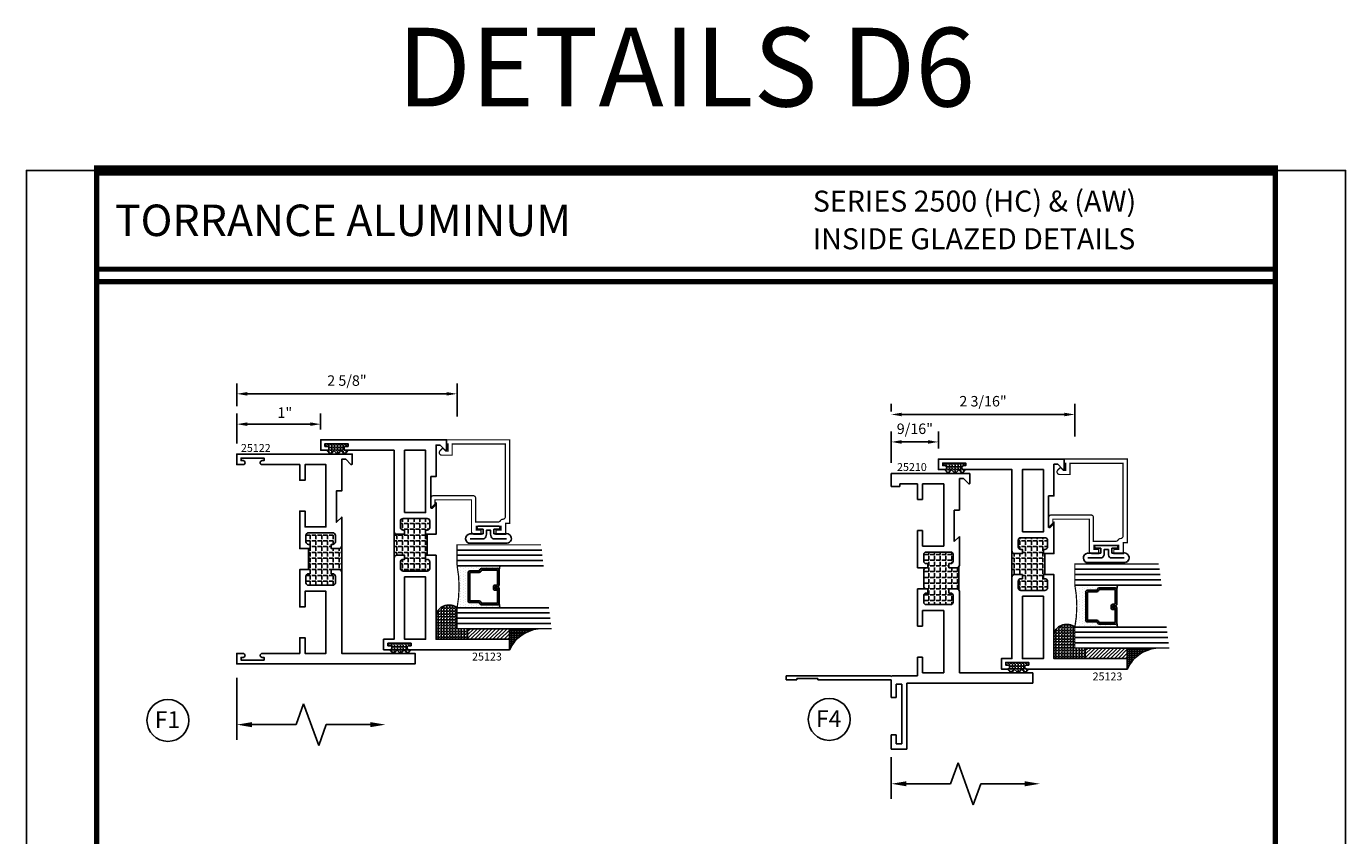
# Model space of a CAD drawing. Units: inches. Extents: x -12 to 120, y -91 to 3.
# Drawn here: x 71 to 87, y -30 to -21 of the extents above; entities that cross this region are included whole.
import ezdxf
from ezdxf.enums import TextEntityAlignment as Align

# ---------------------------------------------------------------- set-up
doc = ezdxf.new("R2010")
doc.units = ezdxf.units.IN
doc.header["$LTSCALE"] = 0.5
doc.header["$MEASUREMENT"] = 0
for name, color, linetype in [('Dimensions', 3, 'Continuous'), ('GLASS', 8, 'Continuous'), ('NEOPRENE', 2, 'Continuous'), ('Object', 6, 'Continuous'), ('OBJECTS', 6, 'Continuous'), ('Text', 4, 'Continuous'), ('THERMAL', 243, 'Continuous'), ('VINYL', 6, 'Continuous')]:
    doc.layers.add(name, color=color, linetype=linetype)
doc.styles.add('Arial', font='arial.ttf')
doc.styles.add('Simplex', font='simplex.shx')
doc.dimstyles.new('Standard$0', dxfattribs={"dimtxt": 0.125, "dimasz": 0.125, "dimexe": 0.125, "dimexo": 0.125, "dimgap": 0.0625, "dimtad": 1, "dimdec": 5, "dimzin": 0, "dimdsep": 46, "dimlunit": 5, "dimtxsty": 'Simplex', "dimcen": 0, "dimadec": 1, "dimazin": 2, "dimtfac": 1, "dimtdec": 5, "dimtofl": 0, "dimtmove": 0, "dimatfit": 3, "dimfxl": 1, "dimfrac": 2, "dimtolj": 1, "dimtzin": 0, "dimlwd": -1, "dimlwe": -1, "dimarcsym": 0})
pattern_1 = [(0, (0, 0), (0, 0.06875), [0.05, -0.01875]), (90, (0, 0), (-0.06875, 0), [0.05, -0.01875])]

# ---------------------------------------------------------------- blocks, each defined once
blk = doc.blocks.new('E25501')
at = {"linetype": 'Continuous', "const_width": 0.015}
blk.add_lwpolyline([(-0.665, 0.316), (-0.665, -0.156, -0.414214), (-0.696, -0.187), (-0.808, -0.187, -0.668179), (-0.815, -0.17), (-0.782, -0.137), (-0.715, -0.137), (-0.715, 0.297), (-1.094, 0.297, -0.414214), (-1.125, 0.328), (-1.125, 0.41), (-1.075, 0.41), (-1.075, 0.353), (-1.028, 0.353), (-1.028, 0.648), (-1.075, 0.648), (-1.075, 0.59), (-1.125, 0.59), (-1.125, 0.703), (-0.996, 0.703), (-0.996, 0.75), (0, 0.75), (0, 0), (-0.05, 0), (-0.05, 0.016), (-0.133, 0.016), (-0.133, -0.011), (-0.105, -0.039, -0.414214), (-0.105, -0.053), (-0.13, -0.078, -0.668179), (-0.183, -0.056), (-0.183, 0.066), (-0.05, 0.066), (-0.05, 0.7), (-0.915, 0.7, 0.414214), (-0.946, 0.669, -0.272919), (-0.962, 0.642, 0.272919), (-0.978, 0.615), (-0.978, 0.347), (-0.696, 0.347, -0.414214)], format="xyb", close=True, dxfattribs=at)
blk = doc.blocks.new('T25123')
at = {"layer": 'THERMAL'}
h = blk.add_hatch(dxfattribs=at)
h.set_pattern_fill('ANGLE', color=256, scale=0.25, style=0)
h.set_pattern_definition(pattern_1)
h.paths.add_polyline_path([(-1.545, 0.125), (-1.595, 0.125), (-1.595, 0.144, 0.414214), (-1.626, 0.175), (-1.702, 0.175, 0.414214), (-1.733, 0.144), (-1.733, -0.144, 0.414214), (-1.702, -0.175), (-1.626, -0.175, 0.414214), (-1.595, -0.144), (-1.595, -0.125), (-1.545, -0.125), (-1.545, -0.144), (-1.295, -0.144), (-1.295, -0.125), (-1.245, -0.125), (-1.245, -0.144, 0.414214), (-1.214, -0.175), (-1.138, -0.175, 0.414214), (-1.107, -0.144), (-1.107, 0.144, 0.414214), (-1.138, 0.175), (-1.214, 0.175, 0.414214), (-1.245, 0.144), (-1.245, 0.125), (-1.295, 0.125), (-1.295, 0.219, -0.414214), (-1.264, 0.25), (-1.576, 0.25, -0.414214), (-1.545, 0.219)])
blk.add_lwpolyline([(-1.295, -0.144), (-1.295, -0.25), (-0.295, -0.25), (-0.295, -1.125), (-0.17, -1.125), (-0.17, 0.073, 1), (-0.217, 0.073), (-0.217, 0.049), (-0.248, 0.049), (-0.248, 0.324), (-0.217, 0.324), (-0.217, 0.3, 1), (-0.17, 0.3), (-0.17, 0.375), (-0.295, 0.375), (-0.295, 0.25), (-1.264, 0.25, 0.414214), (-1.295, 0.219), (-1.295, 0.125), (-1.245, 0.125), (-1.245, 0.144, -0.414214), (-1.214, 0.175), (-1.138, 0.175, -0.414214), (-1.107, 0.144), (-1.107, -0.144, -0.414214), (-1.138, -0.175), (-1.214, -0.175, -0.414214), (-1.245, -0.144), (-1.245, -0.125), (-1.295, -0.125), (-1.295, -0.144, -0.414214), (-1.295, -0.144), (-1.545, -0.144, -0.414214), (-1.545, -0.144), (-1.545, -0.25), (-1.92, -0.25), (-1.857, -0.188), (-2.232, -0.188), (-2.232, -0.25), (-2.608, -0.25), (-2.608, -0.298), (-2.548, -0.358, -0.668179), (-2.555, -0.375), (-2.67, -0.375), (-2.67, 1.125), (-2.545, 1.125), (-2.545, 1.05, -1), (-2.592, 1.05), (-2.592, 1.074), (-2.623, 1.074), (-2.623, 0.799), (-2.592, 0.799), (-2.592, 0.823, -1), (-2.545, 0.823), (-2.545, 0.25), (-1.576, 0.25, -0.414214), (-1.545, 0.219), (-1.545, 0.125), (-1.595, 0.125), (-1.595, 0.144, 0.414214), (-1.626, 0.175), (-1.702, 0.175, 0.414214), (-1.733, 0.144), (-1.733, -0.144, 0.414214), (-1.702, -0.175), (-1.626, -0.175, 0.414214), (-1.595, -0.144), (-1.595, -0.125), (-1.545, -0.125), (-1.545, -0.144)], format="xyb", close=True)
for points in [[(-1.803, 0.125), (-2.545, 0.125), (-2.545, -0.125), (-1.803, -0.125)], [(-1.037, 0.125), (-0.295, 0.125), (-0.295, -0.125), (-1.037, -0.125)]]:
    blk.add_lwpolyline(points, close=True)
blk.add_line((-1.576, 0.25), (-1.264, 0.25), dxfattribs=at)
blk = doc.blocks.new('GLASS-08')
at = {"layer": 'GLASS'}
h = blk.add_hatch(dxfattribs=at)
h.set_pattern_fill('DOTS', color=256, scale=0.5, style=0)
h.set_pattern_definition([(180, (2.131317, -5.120704), (-0.015625, 0.03125), [0, -0.03125])])
h.paths.add_polyline_path([(0.678, 0.135, 0.414214), (0.697, 0.155), (0.697, 0.269), (0.713, 0.277, 0.293619), (0.725, 0.295), (0.725, 0.485, 0.414214), (0.705, 0.505), (0.759, 0.514), (0.759, 0.005, 0.094986), (0.259, 0.005), (0.259, 0.514), (0.312, 0.505, 0.414214), (0.293, 0.485), (0.293, 0.295, 0.038808), (0.293, 0.292), (0.266, 0.287, -0.03318), (0.296, 0.283, 0.128766), (0.304, 0.277), (0.32, 0.269), (0.32, 0.155, 0.414214), (0.34, 0.135)])
for p, q in [((0.821, 1.106), (0.821, 0.005)), ((0.884, 1.114), (0.884, 0.005)), ((0.946, 1.122), (0.946, 0.005)), ((0.071, 1.013), (0.071, 0.005)), ((0.134, 1.02), (0.134, 0.005)), ((0.196, 0.005), (0.196, 1.028)), ((0.259, 0.005), (0.259, 1.036)), ((0.759, 1.099), (0.759, 0.005)), ((0.312, 0.505), (0.259, 0.514)), ((0.705, 0.505), (0.759, 0.514))]:
    blk.add_line(p, q, dxfattribs=at)
at = {"layer": 'GLASS', "color": 5, "const_width": 0.015}
blk.add_lwpolyline([(1.009, 1.13), (1.009, 0.005), (0.759, 0.005, 0.094986), (0.259, 0.005), (0.009, 0.005), (0.009, 1.005)], format="xyb", dxfattribs=at)
at = {"layer": 'GLASS'}
blk.add_lwpolyline([(0.529, 0.461), (0.529, 0.485), (0.705, 0.485), (0.705, 0.295), (0.689, 0.287, 0.293619), (0.678, 0.269), (0.678, 0.155), (0.34, 0.155), (0.34, 0.269, 0.293619), (0.328, 0.287), (0.312, 0.295), (0.312, 0.485), (0.488, 0.485), (0.488, 0.457, 0.414214), (0.508, 0.437), (0.532, 0.437, 0.414214), (0.551, 0.457), (0.551, 0.482), (0.532, 0.482), (0.532, 0.457), (0.508, 0.457), (0.508, 0.485, 0.414214), (0.488, 0.505), (0.312, 0.505, 0.414214), (0.293, 0.485), (0.293, 0.295, 0.293619), (0.304, 0.277), (0.32, 0.269), (0.32, 0.155, 0.414214), (0.34, 0.135), (0.678, 0.135, 0.414214), (0.697, 0.155), (0.697, 0.269), (0.713, 0.277, 0.293619), (0.725, 0.295), (0.725, 0.485, 0.414214), (0.705, 0.505), (0.529, 0.505, 0.414214), (0.51, 0.485), (0.51, 0.461)], format="xyb", close=True, dxfattribs=at)
blk = doc.blocks.new('DIM')
at = {"color": 0, "linetype": 'ByBlock'}
for p, q in [((-0.125, 0), (-0.864, 0)), ((-0.684, -0.18), (-0.684, -0.706)), ((-0.684, -1.592), (-0.684, -1.066))]:
    blk.add_line(p, q, dxfattribs=at)
for p, q in [((-0.684, -0.706), (-0.434, -0.796)), ((-0.434, -0.796), (-0.934, -0.976)), ((-0.934, -0.976), (-0.684, -1.066))]:
    blk.add_line(p, q)
for points in [[(-0.714, -0.18), (-0.654, -0.18), (-0.684, 0)], [(-0.714, -1.592), (-0.654, -1.592), (-0.684, -1.772)]]:
    blk.add_solid(points, dxfattribs=at)
at = {"layer": 'Defpoints', "color": 0, "linetype": 'ByBlock'}
blk.add_point((-0.684, -1.772), dxfattribs=at)
blk = doc.blocks.new('T25122')
at = {"layer": 'THERMAL'}
h = blk.add_hatch(dxfattribs=at)
h.set_pattern_fill('ANGLE', color=256, scale=0.25, style=0)
h.set_pattern_definition(pattern_1)
h.paths.add_polyline_path([(1.125, -1.125), (1.125, -1.219, -0.414214), (1.094, -1.25), (1.406, -1.25, -0.414214), (1.375, -1.219), (1.375, -1.125), (1.425, -1.125), (1.425, -1.144, 0.414214), (1.456, -1.175), (1.532, -1.175, 0.414214), (1.563, -1.144), (1.563, -0.855, 0.414214), (1.532, -0.824), (1.456, -0.824, 0.414214), (1.425, -0.855), (1.425, -0.874), (1.375, -0.874), (1.375, -0.855), (1.125, -0.855), (1.125, -0.874), (1.075, -0.874), (1.075, -0.855, 0.414214), (1.044, -0.824), (0.968, -0.824, 0.414214), (0.937, -0.855), (0.937, -1.144, 0.414214), (0.968, -1.175), (1.044, -1.175, 0.414214), (1.075, -1.144), (1.075, -1.125)])
blk.add_lwpolyline([(1.125, -0.855), (1.125, -0.874), (1.075, -0.874), (1.075, -0.855, 0.414214), (1.044, -0.824), (0.968, -0.824, 0.414214), (0.937, -0.855), (0.937, -1.144, 0.414214), (0.968, -1.175), (1.044, -1.175, 0.414214), (1.075, -1.144), (1.075, -1.125), (1.125, -1.125), (1.125, -1.219, -0.414214), (1.094, -1.25), (0.75, -1.25), (0.812, -1.188), (0.438, -1.188), (0.438, -1.25), (0.062, -1.25), (0.062, -1.298), (0.122, -1.358, -0.668179), (0.115, -1.375), (0, -1.375), (0, 0), (0.125, 0), (0.125, -0.075, -1), (0.078, -0.075), (0.078, -0.051), (0.047, -0.051), (0.047, -0.326), (0.078, -0.326), (0.078, -0.302, -1), (0.125, -0.302), (0.125, -0.75), (0.312, -0.75), (0.312, -0.813), (0.125, -0.813), (0.125, -1.063), (0.867, -1.063), (0.867, -0.813), (0.679, -0.813), (0.679, -0.75), (1.125, -0.75), (1.125, -0.855, -0.414214), (1.125, -0.855), (1.375, -0.855, -0.414214), (1.375, -0.855), (1.375, -0.75), (1.821, -0.75), (1.821, -0.813), (1.633, -0.813), (1.633, -1.063), (2.375, -1.063), (2.375, -1.03), (2.375, -0.813), (2.188, -0.813), (2.188, -0.75), (2.375, -0.75), (2.375, -0.302, -1), (2.422, -0.302), (2.422, -0.326), (2.453, -0.326), (2.453, -0.051), (2.422, -0.051), (2.422, -0.075, -1), (2.375, -0.075), (2.375, 0), (2.5, 0), (2.5, -2.125), (2.375, -2.125), (2.375, -1.25), (1.406, -1.25, -0.414214), (1.375, -1.219), (1.375, -1.125), (1.425, -1.125), (1.425, -1.144, 0.414214), (1.456, -1.175), (1.532, -1.175, 0.414214), (1.563, -1.144), (1.563, -0.855, 0.414214), (1.532, -0.824), (1.456, -0.824, 0.414214), (1.425, -0.855), (1.425, -0.874), (1.375, -0.874), (1.375, -0.855)], format="xyb", close=True)
blk.add_line((1.406, -1.25), (1.094, -1.25), dxfattribs=at)
blk = doc.blocks.new('*D23')
at = {"color": 0}
for p, q in [((73.65, -25.655), (73.65, -25.298)), ((74.65, -25.485), (74.65, -25.298)), ((73.775, -25.423), (74.525, -25.423))]:
    blk.add_line(p, q, dxfattribs=at)
for points in [[(73.775, -25.402), (73.775, -25.444), (73.65, -25.423)], [(74.525, -25.402), (74.525, -25.444), (74.65, -25.423)]]:
    blk.add_solid(points, dxfattribs=at)
at = {"layer": 'Defpoints', "color": 0}
for p in [(74.65, -25.423), (74.65, -25.61), (73.65, -25.78)]:
    blk.add_point(p, dxfattribs=at)
at = {"color": 0, "insert": (74.223, -25.286), "char_height": 0.125, "attachment_point": 5, "style": 'Simplex'}
blk.add_mtext('\\A1;1"', dxfattribs=at)
blk = doc.blocks.new('*D26')
at = {"color": 0}
for p, q in [((81.448, -25.885), (81.448, -25.51)), ((82.011, -25.715), (82.011, -25.51)), ((81.573, -25.635), (81.886, -25.635))]:
    blk.add_line(p, q, dxfattribs=at)
for points in [[(81.573, -25.614), (81.573, -25.656), (81.448, -25.635)], [(81.886, -25.614), (81.886, -25.656), (82.011, -25.635)]]:
    blk.add_solid(points, dxfattribs=at)
at = {"layer": 'Defpoints', "color": 0}
for p in [(82.011, -25.635), (82.011, -25.84), (81.448, -26.01)]:
    blk.add_point(p, dxfattribs=at)
at = {"color": 0, "insert": (81.73, -25.478), "char_height": 0.125, "attachment_point": 5, "style": 'Simplex'}
blk.add_mtext('\\A1;9/16"', dxfattribs=at)
blk = doc.blocks.new('*D92')
at = {"color": 0}
for p, q in [((73.65, -25.21), (73.65, -24.937)), ((76.275, -25.333), (76.275, -24.937)), ((73.775, -25.062), (76.15, -25.062))]:
    blk.add_line(p, q, dxfattribs=at)
for points in [[(73.775, -25.041), (73.775, -25.083), (73.65, -25.062)], [(76.15, -25.041), (76.15, -25.083), (76.275, -25.062)]]:
    blk.add_solid(points, dxfattribs=at)
at = {"layer": 'Defpoints', "color": 0}
for p in [(76.275, -25.062), (73.65, -25.335), (76.275, -25.458)]:
    blk.add_point(p, dxfattribs=at)
at = {"color": 0, "insert": (74.963, -24.904), "char_height": 0.125, "attachment_point": 5, "style": 'Simplex'}
blk.add_mtext('\\A1;2 5/8"', dxfattribs=at)
blk = doc.blocks.new('*D95')
at = {"color": 0}
for p, q in [((81.448, -25.271), (81.448, -25.183)), ((83.636, -25.57), (83.636, -25.183)), ((81.573, -25.308), (83.511, -25.308))]:
    blk.add_line(p, q, dxfattribs=at)
for points in [[(81.573, -25.287), (81.573, -25.329), (81.448, -25.308)], [(83.511, -25.287), (83.511, -25.329), (83.636, -25.308)]]:
    blk.add_solid(points, dxfattribs=at)
at = {"layer": 'Defpoints', "color": 0}
for p in [(81.448, -25.396), (83.636, -25.308), (83.636, -25.695)]:
    blk.add_point(p, dxfattribs=at)
at = {"color": 0, "insert": (82.542, -25.15), "char_height": 0.125, "attachment_point": 5, "style": 'Simplex'}
blk.add_mtext('\\A1;2 3/16"', dxfattribs=at)
blk = doc.blocks.new('sheet')
at = {"linetype": 'Continuous'}
for points, const_width in [([(0.4188, 10.5226), (0.4188, -0.0309)], 0.0309), ([(7.4402, -0.0309), (7.4402, 10.5226)], 0.0309), ([(7.4557, 10.4916), (0.4033, 10.4916)], 0.0619), ([(7.4402, 9.9037), (0.4188, 9.9037)], 0.0309), ([(7.4402, 9.8294), (0.4188, 9.8294)], 0.0309), ([(0.4033, 0), (7.4557, 0)], 0.0619)]:
    blk.add_lwpolyline(points, dxfattribs=dict(at, const_width=const_width))
at = {"layer": 'Defpoints'}
blk.add_lwpolyline([(0, 0), (0, 10.4916), (7.8594, 10.4916), (7.8594, 0)], close=True, dxfattribs=at)
blk = doc.blocks.new('A$C19891CB1')
at = {"layer": 'THERMAL'}
h = blk.add_hatch(dxfattribs=at)
h.set_pattern_fill('ANGLE', color=0, scale=0.25, style=0)
h.set_pattern_definition([(0, (34.419905, 91.08061), (0, 0.06875), [0.05, -0.01875]), (90, (34.419905, 91.08061), (-0.06875, 0), [0.05, -0.01875])])
h.paths.add_polyline_path([(1.91, 1.251), (1.86, 1.251), (1.86, 1.27, 0.414214), (1.829, 1.301), (1.753, 1.301, 0.414214), (1.722, 1.27), (1.722, 0.981, 0.414214), (1.753, 0.95), (1.829, 0.95, 0.414214), (1.86, 0.981), (1.86, 1), (1.91, 1), (1.91, 0.906, -0.198912), (1.901, 0.884), (2.169, 0.884, -0.198912), (2.16, 0.906), (2.16, 1), (2.21, 1), (2.21, 0.981, 0.414214), (2.241, 0.95), (2.317, 0.95, 0.414214), (2.348, 0.981), (2.348, 1.27, 0.414214), (2.317, 1.301), (2.241, 1.301, 0.414214), (2.21, 1.27), (2.21, 1.251), (2.16, 1.251), (2.16, 1.27, 0.414214), (2.129, 1.301), (1.941, 1.301, 0.414214), (1.91, 1.27)])
at = {"layer": 'OBJECTS', "color": 0}
for p, q in [((0.785, 1.5), (0.785, 0)), ((0.91, 0), (0.91, 0.875)), ((0.785, 0), (0.91, 0))]:
    blk.add_line(p, q, dxfattribs=at)
at = {"layer": 'THERMAL', "color": 0}
for p, q in [((0.825, 2.938), (0.825, 2.813)), ((0.875, 2.938), (0.825, 2.938)), ((0.875, 1.698), (0.875, 2.938)), ((0.825, 2.813), (0.84, 2.813)), ((0.84, 2.813), (0.84, 2.563)), ((0.825, 2.563), (0.825, 1.688)), ((0.84, 2.563), (0.825, 2.563)), ((0.169, 1.688), (0, 1.688)), ((0, 1.688), (0, 1.5)), ((0.062, 1.628), (0.169, 1.628)), ((0.062, 1.56), (0.062, 1.628)), ((0.169, 1.628), (0.169, 1.688)), ((0.616, 1.688), (0.616, 1.628)), ((0.825, 1.688), (0.616, 1.688)), ((0.616, 1.628), (0.775, 1.628)), ((0.775, 1.628), (0.775, 1.56)), ((0.865, 1.688), (0.875, 1.698)), ((0.875, 1.678), (0.865, 1.688)), ((0.875, 1.375), (0.875, 1.678)), ((3.129, 1.688), (3.129, 1.585)), ((3.285, 1.688), (3.129, 1.688)), ((3.129, 1.585), (3.16, 1.585)), ((3.16, 1.585), (3.16, 1.375)), ((3.285, 0.75), (3.285, 1.688)), ((0, 1.5), (0.785, 1.5)), ((0.775, 1.56), (0.062, 1.56)), ((1.097, 1.375), (0.875, 1.375)), ((0.91, 1.313), (1.097, 1.313)), ((0.91, 1.062), (0.91, 1.313)), ((1.097, 1.313), (1.097, 1.375)), ((1.464, 1.375), (1.464, 1.313)), ((1.91, 1.375), (1.464, 1.375)), ((1.464, 1.313), (1.652, 1.313)), ((1.652, 1.313), (1.652, 1.062)), ((1.722, 0.981), (1.722, 1.27)), ((1.753, 1.301), (1.829, 1.301)), ((1.86, 1.27), (1.86, 1.251)), ((1.91, 1.251), (1.91, 1.375)), ((1.941, 1.301), (2.129, 1.301)), ((2.606, 1.375), (2.16, 1.375)), ((2.16, 1.375), (2.16, 1.251)), ((2.21, 1.251), (2.21, 1.27)), ((2.241, 1.301), (2.317, 1.301)), ((2.348, 1.27), (2.348, 0.981)), ((2.418, 1.313), (2.606, 1.313)), ((2.418, 1.062), (2.418, 1.313)), ((2.606, 1.313), (2.606, 1.375)), ((2.972, 1.375), (2.972, 1.313)), ((3.16, 1.375), (2.972, 1.375)), ((2.972, 1.313), (3.16, 1.313)), ((3.16, 1.313), (3.16, 1.062)), ((1.86, 1.251), (1.91, 1.251)), ((2.16, 1.251), (2.21, 1.251)), ((1.652, 1.062), (0.91, 1.062)), ((1.829, 0.95), (1.753, 0.95)), ((1.91, 1), (1.86, 1)), ((1.86, 1), (1.86, 0.981)), ((1.91, 0.906), (1.91, 1)), ((2.21, 1), (2.16, 1)), ((2.16, 1), (2.16, 0.906)), ((2.21, 0.981), (2.21, 1)), ((2.317, 0.95), (2.241, 0.95)), ((3.16, 1.062), (2.418, 1.062)), ((0.91, 0.875), (1.879, 0.875)), ((1.901, 0.884), (2.169, 0.884)), ((2.191, 0.875), (2.535, 0.875)), ((2.535, 0.875), (2.473, 0.938)), ((2.473, 0.938), (2.847, 0.938)), ((2.847, 0.938), (2.847, 0.875)), ((2.847, 0.875), (3.223, 0.875)), ((3.223, 0.827), (3.163, 0.767)), ((3.223, 0.875), (3.223, 0.827)), ((3.17, 0.75), (3.285, 0.75))]:
    blk.add_line(p, q, dxfattribs=at)
for centre, radius, start, end in [((1.753, 1.27), 0.031, 90, 180), ((1.829, 1.27), 0.031, 0, 90), ((1.941, 1.27), 0.031, 90, 180), ((2.129, 1.27), 0.031, 0, 90), ((2.241, 1.27), 0.031, 90, 180), ((2.317, 1.27), 0.031, 0, 90), ((1.753, 0.981), 0.031, 180, 270), ((1.829, 0.981), 0.031, 270, 0), ((2.241, 0.981), 0.031, 180, 270), ((2.317, 0.981), 0.031, 270, 360), ((1.879, 0.906), 0.031, 270, 0), ((2.191, 0.906), 0.031, 180, 270), ((3.17, 0.76), 0.01, 135, 270)]:
    blk.add_arc(centre, radius, start, end, dxfattribs=at)
blk = doc.blocks.new('A$C53E67020')
at = {"layer": 'VINYL'}
for p, q in [((0, 0.049), (0, 0.51)), ((0.112, 0.475), (0.112, 0.337)), ((0.112, 0.337), (0.169, 0.337)), ((0.169, 0.337), (0.169, 0.394)), ((0.204, 0.394), (0.204, 0.149)), ((0.169, 0.207), (0.112, 0.207)), ((0.112, 0.207), (0.112, 0.069)), ((0.169, 0.149), (0.169, 0.207)), ((0.112, 0.069), (0.112, 0.069))]:
    blk.add_line(p, q, dxfattribs=at)
blk.add_lwpolyline([(0.054, 0.492), (0.054, 0.322, 0.251638), (0.106, 0.297), (0.154, 0.297), (0.154, 0.247), (0.106, 0.247, 0.251638), (0.054, 0.222), (0.054, 0.059)], format="xyb", dxfattribs=at)
for centre, radius, start, end in [((0.054, 0.485), 0.0595, 350.012, 155.1398), ((0.186, 0.394), 0.0175, 0, 180), ((0.057, 0.057), 0.0572, 188.6641, 11.5451), ((0.186, 0.149), 0.0175, 180, 0)]:
    blk.add_arc(centre, radius, start, end, dxfattribs=at)

msp = doc.modelspace()

# ---------------------------------------------------------------- hatches: boundary and pattern name
h = msp.add_hatch()
h.set_pattern_fill('ANGLE', color=256, scale=0.125, style=0)
h.set_pattern_definition([(0, (67.284715, 0.812024), (0, 0.034375), [0.025, -0.009375]), (90, (67.284715, 0.812024), (-0.034375, 0), [0.025, -0.009375])])
h.paths.add_polyline_path([(76.275484, -27.609822, 0.489566444), (76.025484, -27.681174), (76.025484, -27.984822), (76.400484, -27.984822), (76.400484, -27.859822), (76.275484, -27.859822)])
h = msp.add_hatch()
h.set_pattern_fill('ANGLE', color=256, scale=0.125, style=0)
h.set_pattern_definition([(0, (74.645107, 0.582314), (0, 0.034375), [0.025, -0.009375]), (90, (74.645107, 0.582314), (-0.034375, 0), [0.025, -0.009375])])
h.paths.add_polyline_path([(83.635877, -27.839531, 0.489566444), (83.385877, -27.910883), (83.385877, -28.214531), (83.760877, -28.214531), (83.760877, -28.089531), (83.635877, -28.089531)])
h = msp.add_hatch()
h.set_pattern_fill('ANSI31', color=256, scale=0.25, angle=90, style=0)
h.set_pattern_definition([(225, (85.850847, -20.4715), (-0.02209709, 0.02209709), [])])
h.paths.add_polyline_path([(76.400484, -27.859822), (76.400484, -27.984822), (76.900484, -27.984822), (76.900484, -27.859822)])
h = msp.add_hatch()
h.set_pattern_fill('BRASS', color=256, scale=0.125, angle=90, style=0)
h.set_pattern_definition([(90, (70.487536, -33.766208), (0.03125, 0), []), (90, (70.50316, -33.766208), (0.03125, 0), [0.015625, -0.0078125])])
h.paths.add_polyline_path([(77.240205, -27.859822, 0.259601771), (76.900484, -28.109822), (76.900484, -27.984822), (76.900484, -27.859822)])
h = msp.add_hatch()
h.set_pattern_fill('ANSI31', color=256, scale=0.25, angle=90, style=0)
h.set_pattern_definition([(225, (93.21124, -20.70121), (-0.02209709, 0.02209709), [])])
h.paths.add_polyline_path([(83.760877, -28.089531), (83.760877, -28.214531), (84.260877, -28.214531), (84.260877, -28.089531)])
h = msp.add_hatch()
h.set_pattern_fill('BRASS', color=256, scale=0.125, angle=90, style=0)
h.set_pattern_definition([(90, (77.84793, -33.995917), (0.03125, 0), []), (90, (77.863554, -33.995917), (0.03125, 0), [0.015625, -0.0078125])])
h.paths.add_polyline_path([(84.600598, -28.089531, 0.259601771), (84.260877, -28.339531), (84.260877, -28.214531), (84.260877, -28.089531)])
at = {"layer": 'NEOPRENE'}
h = msp.add_hatch(dxfattribs=at)
h.set_pattern_fill('ANGLE', color=256, scale=0.125, angle=90, style=0)
h.set_pattern_definition([(90, (82.206497, 78.421566), (-0.034375, 0), [0.025, -0.009375]), (180, (82.206497, 78.421566), (0, -0.034375), [0.025, -0.009375])])
edge = h.paths.add_edge_path()
edge.add_arc((74.725747, -25.711322), 0.0235, -90, 90, ccw=False)
edge.add_line((74.725747, -25.734822), (74.721454, -25.734822))
edge.add_line((74.721454, -25.734822), (74.766147, -25.782822))
edge.add_line((74.766147, -25.782822), (74.808048, -25.737822))
edge.add_line((74.808048, -25.737822), (74.849948, -25.782822))
edge.add_line((74.849948, -25.782822), (74.891849, -25.737822))
edge.add_line((74.891849, -25.737822), (74.933749, -25.782822))
edge.add_line((74.933749, -25.782822), (74.978443, -25.734822))
edge.add_line((74.978443, -25.734822), (74.952747, -25.734822))
edge.add_arc((74.952747, -25.711322), 0.0235, 90, 270, ccw=False)
edge.add_line((74.952747, -25.687822), (74.976747, -25.687822))
edge.add_line((74.976747, -25.687822), (74.976747, -25.65681))
edge.add_line((74.976747, -25.65681), (74.701747, -25.65681))
edge.add_line((74.701747, -25.65681), (74.701747, -25.687822))
edge.add_line((74.701747, -25.687822), (74.725747, -25.687822))
h = msp.add_hatch(dxfattribs=at)
h.set_pattern_fill('ANGLE', color=256, scale=0.125, angle=90, style=0)
h.set_pattern_definition([(90, (89.56689, 78.191857), (-0.034375, 0), [0.025, -0.009375]), (180, (89.56689, 78.191857), (0, -0.034375), [0.025, -0.009375])])
edge = h.paths.add_edge_path()
edge.add_arc((82.08614, -25.941031), 0.0235, -90, 90, ccw=False)
edge.add_line((82.08614, -25.964531), (82.081846, -25.964531))
edge.add_line((82.081846, -25.964531), (82.12654, -26.012531))
edge.add_line((82.12654, -26.012531), (82.16844, -25.967531))
edge.add_line((82.16844, -25.967531), (82.210341, -26.012531))
edge.add_line((82.210341, -26.012531), (82.252241, -25.967531))
edge.add_line((82.252241, -25.967531), (82.294142, -26.012531))
edge.add_line((82.294142, -26.012531), (82.338835, -25.964531))
edge.add_line((82.338835, -25.964531), (82.31314, -25.964531))
edge.add_arc((82.31314, -25.941031), 0.0235, 90, 270, ccw=False)
edge.add_line((82.31314, -25.917531), (82.33714, -25.917531))
edge.add_line((82.33714, -25.917531), (82.33714, -25.88652))
edge.add_line((82.33714, -25.88652), (82.06214, -25.88652))
edge.add_line((82.06214, -25.88652), (82.06214, -25.917531))
edge.add_line((82.06214, -25.917531), (82.08614, -25.917531))
h = msp.add_hatch(dxfattribs=at)
h.set_pattern_fill('ANGLE', color=256, scale=0.125, angle=90, style=0)
h.set_pattern_definition([(90, (82.956497, 76.046566), (-0.034375, 0), [0.025, -0.009375]), (180, (82.956497, 76.046566), (0, -0.034375), [0.025, -0.009375])])
edge = h.paths.add_edge_path()
edge.add_arc((75.475747, -28.086322), 0.0235, -90, 90, ccw=False)
edge.add_line((75.475747, -28.109822), (75.471454, -28.109822))
edge.add_line((75.471454, -28.109822), (75.516147, -28.157822))
edge.add_line((75.516147, -28.157822), (75.558048, -28.112822))
edge.add_line((75.558048, -28.112822), (75.599948, -28.157822))
edge.add_line((75.599948, -28.157822), (75.641849, -28.112822))
edge.add_line((75.641849, -28.112822), (75.683749, -28.157822))
edge.add_line((75.683749, -28.157822), (75.728443, -28.109822))
edge.add_line((75.728443, -28.109822), (75.702747, -28.109822))
edge.add_arc((75.702747, -28.086322), 0.0235, 90, 270, ccw=False)
edge.add_line((75.702747, -28.062822), (75.726747, -28.062822))
edge.add_line((75.726747, -28.062822), (75.726747, -28.03181))
edge.add_line((75.726747, -28.03181), (75.451747, -28.03181))
edge.add_line((75.451747, -28.03181), (75.451747, -28.062822))
edge.add_line((75.451747, -28.062822), (75.475747, -28.062822))
h = msp.add_hatch(dxfattribs=at)
h.set_pattern_fill('ANGLE', color=256, scale=0.125, angle=90, style=0)
h.set_pattern_definition([(90, (90.31689, 75.816857), (-0.034375, 0), [0.025, -0.009375]), (180, (90.31689, 75.816857), (0, -0.034375), [0.025, -0.009375])])
edge = h.paths.add_edge_path()
edge.add_arc((82.83614, -28.316031), 0.0235, -90, 90, ccw=False)
edge.add_line((82.83614, -28.339531), (82.831846, -28.339531))
edge.add_line((82.831846, -28.339531), (82.87654, -28.387531))
edge.add_line((82.87654, -28.387531), (82.91844, -28.342531))
edge.add_line((82.91844, -28.342531), (82.960341, -28.387531))
edge.add_line((82.960341, -28.387531), (83.002241, -28.342531))
edge.add_line((83.002241, -28.342531), (83.044142, -28.387531))
edge.add_line((83.044142, -28.387531), (83.088835, -28.339531))
edge.add_line((83.088835, -28.339531), (83.06314, -28.339531))
edge.add_arc((83.06314, -28.316031), 0.0235, 90, 270, ccw=False)
edge.add_line((83.06314, -28.292531), (83.08714, -28.292531))
edge.add_line((83.08714, -28.292531), (83.08714, -28.26152))
edge.add_line((83.08714, -28.26152), (82.81214, -28.26152))
edge.add_line((82.81214, -28.26152), (82.81214, -28.292531))
edge.add_line((82.81214, -28.292531), (82.83614, -28.292531))

# ---------------------------------------------------------------- linework, layer by layer
at = {"color": 0, "linetype": 'ByBlock'}
for p, q in [((81.448377, -29.387888), (81.448377, -29.886674)), ((81.628377, -29.706674), (82.154307, -29.706674)), ((83.040237, -29.706674), (82.514307, -29.706674))]:
    msp.add_line(p, q, dxfattribs=at)
for p, q in [((82.154307, -29.706674), (82.244307, -29.456674)), ((82.244307, -29.456674), (82.424307, -29.956674)), ((82.424307, -29.956674), (82.514307, -29.706674))]:
    msp.add_line(p, q)
for points in [[(76.900484, -27.984822), (76.400484, -27.984822), (76.400484, -27.859822), (76.900484, -27.859822), (76.900484, -27.984822)], [(84.260877, -28.214531), (83.760877, -28.214531), (83.760877, -28.089531), (84.260877, -28.089531), (84.260877, -28.214531)]]:
    msp.add_lwpolyline(points)
for centre in [(72.83031, -28.951661), (80.70931, -28.940049)]:
    msp.add_circle(centre, 0.24972)
for centre, radius, start, end in [((76.178187, -27.742564), 0.164581, 53.7594738, 158.0987506), ((83.53858, -27.972273), 0.164581, 53.7594738, 158.0987506), ((77.294873, -28.28993), 0.433568, 97.243566, 155.4549342), ((84.655266, -28.51964), 0.433568, 97.243566, 155.4549342)]:
    msp.add_arc(centre, radius, start, end)
for points in [[(81.628377, -29.736674), (81.628377, -29.676674), (81.448377, -29.706674)], [(83.040237, -29.736674), (83.040237, -29.676674), (83.220237, -29.706674)]]:
    msp.add_solid(points, dxfattribs=at)
at = {"layer": 'Defpoints', "color": 0, "linetype": 'ByBlock'}
msp.add_point((83.220237, -29.706674), dxfattribs=at)
at = {"layer": 'NEOPRENE'}
for points in [[(74.725747, -25.687822, -1), (74.725747, -25.734822), (74.721454, -25.734822), (74.766147, -25.782822), (74.808048, -25.737822), (74.849948, -25.782822), (74.891849, -25.737822), (74.933749, -25.782822), (74.978443, -25.734822), (74.952747, -25.734822, -1), (74.952747, -25.687822), (74.976747, -25.687822), (74.976747, -25.65681), (74.701747, -25.65681), (74.701747, -25.687822)], [(82.08614, -25.917531, -1), (82.08614, -25.964531), (82.081846, -25.964531), (82.12654, -26.012531), (82.16844, -25.967531), (82.210341, -26.012531), (82.252241, -25.967531), (82.294142, -26.012531), (82.338835, -25.964531), (82.31314, -25.964531, -1), (82.31314, -25.917531), (82.33714, -25.917531), (82.33714, -25.88652), (82.06214, -25.88652), (82.06214, -25.917531)], [(75.475747, -28.062822, -1), (75.475747, -28.109822), (75.471454, -28.109822), (75.516147, -28.157822), (75.558048, -28.112822), (75.599948, -28.157822), (75.641849, -28.112822), (75.683749, -28.157822), (75.728443, -28.109822), (75.702747, -28.109822, -1), (75.702747, -28.062822), (75.726747, -28.062822), (75.726747, -28.03181), (75.451747, -28.03181), (75.451747, -28.062822)], [(82.83614, -28.292531, -1), (82.83614, -28.339531), (82.831846, -28.339531), (82.87654, -28.387531), (82.91844, -28.342531), (82.960341, -28.387531), (83.002241, -28.342531), (83.044142, -28.387531), (83.088835, -28.339531), (83.06314, -28.339531, -1), (83.06314, -28.292531), (83.08714, -28.292531), (83.08714, -28.26152), (82.81214, -28.26152), (82.81214, -28.292531)]]:
    msp.add_lwpolyline(points, format="xyb", close=True, dxfattribs=at)

# ---------------------------------------------------------------- block references
at = {"xscale": 2, "yscale": 2, "zscale": 2}
msp.add_blockref('sheet', (71.143641, -43.384667), dxfattribs=at)
at = {"layer": 'Dimensions', "rotation": 90}
msp.add_blockref('DIM', (73.650484, -28.318429), dxfattribs=at)
at = {"layer": 'Object', "xscale": -1, "rotation": 90}
for name, p in [('T25123', (75.775484, -28.279822)), ('T25122', (73.650484, -25.779822)), ('T25123', (83.135877, -28.509531))]:
    msp.add_blockref(name, p, dxfattribs=at)
at = {"layer": 'Object', "rotation": 90}
for name, p in [('A$C19891CB1', (83.135877, -29.294531)), ('A$C53E67020', (76.922076, -26.84136)), ('A$C53E67020', (84.282468, -27.07107))]:
    msp.add_blockref(name, p, dxfattribs=at)
at = {"layer": 'OBJECTS', "xscale": -1, "rotation": 270}
for p in [(76.150484, -25.609822), (83.510877, -25.839531)]:
    msp.add_blockref('E25501', p, dxfattribs=at)
at = {"layer": 'VINYL', "rotation": 270}
for p in [(76.270688, -26.851197), (83.631081, -27.080907)]:
    msp.add_blockref('GLASS-08', p, dxfattribs=at)

# ---------------------------------------------------------------- texts
at = {"style": 'Arial'}
for s, p in [('F1', (72.673508, -29.042834)), ('F4', (80.552509, -29.031222))]:
    msp.add_text(s, height=0.2, dxfattribs=at).set_placement(p)
at = {"layer": 'Text', "style": 'Simplex'}
msp.add_text('DETAILS D6', height=0.9375, dxfattribs=at).set_placement((79.003016, -21.170667), align=Align.MIDDLE_CENTER)
at = {"layer": 'Text', "linetype": 'Continuous', "style": 'Arial'}
for s, p in [('SERIES 2500 (HC) & (AW)', (80.514026, -22.891541)), ('INSIDE GLAZED DETAILS', (80.514026, -23.340176))]:
    msp.add_text(s, height=0.25, dxfattribs=at).set_placement(p)
msp.add_text('TORRANCE ALUMINUM', height=0.375, dxfattribs=at).set_placement((72.197866, -22.995167), align=Align.MIDDLE_LEFT)
at = {"layer": 'Text', "style": 'Simplex'}
for s, p in [('25122', (73.699595, -25.753494)), ('25210', (81.51719, -25.98063)), ('25123', (76.453805, -28.23843)), ('25123', (83.847693, -28.474831))]:
    msp.add_text(s, height=0.09375, dxfattribs=at).set_placement(p)

# ---------------------------------------------------------------- dimensions: what is measured, and where the dimension line sits
dim = msp.add_linear_dim(base=(76.275484, -25.062072), p1=(73.650484, -25.334931), p2=(76.275484, -25.457917), dimstyle='Standard$0', override={"dimpost": '"'})
dim.commit()
dim.dimension.update_dxf_attribs({"geometry": '*D92', "text_midpoint": (74.962984, -24.904334)})
for base, p1, p2, picture, middle in [((83.635877, -25.308024), (81.448377, -25.395927), (83.635877, -25.694512), '*D95', (82.542127, -25.308024)), ((74.650484, -25.422733), (73.650484, -25.779822), (74.650484, -25.609822), '*D23', (74.223369, -25.422733)), ((82.010877, -25.635277), (81.448377, -26.009531), (82.010877, -25.839531), '*D26', (81.729627, -25.635277))]:
    dim = msp.add_linear_dim(base=base, p1=p1, p2=p2, dimstyle='Standard$0', override={"dimpost": '"'})
    dim.commit()
    dim.dimension.update_dxf_attribs({"geometry": picture, "text_midpoint": middle, "dimtype": 160})

doc.saveas('drawing.dxf')
